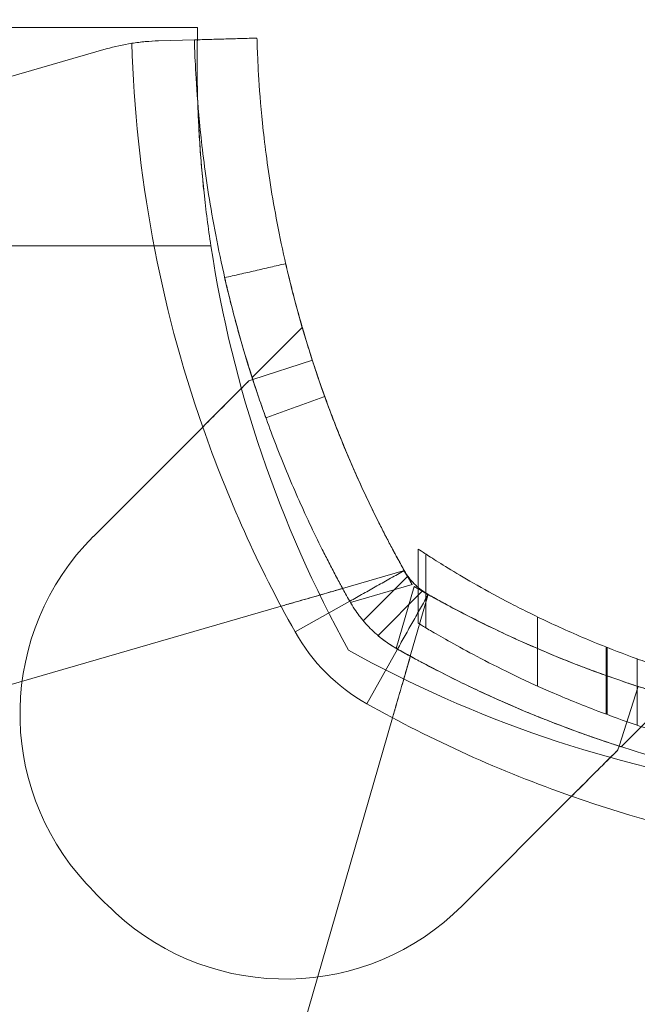
# Model space of a CAD drawing. Units: millimetres. Extents: x 5299 to 11980, y 8372 to 13614.
# Drawn here: x 8333 to 8362, y 10612 to 10659 of the extents above; entities that cross this region are included whole.
import ezdxf

# ---------------------------------------------------------------- set-up
doc = ezdxf.new("R2010")
doc.units = ezdxf.units.MM
doc.header["$LTSCALE"] = 700
doc.layers.add('HAGS-DIM', color=2, linetype='Continuous')
doc.styles.add('HAGS-DIM', font='txt.shx', dxfattribs={"height": 200})
doc.dimstyles.new('HAGS-DIM2', dxfattribs={"dimtxt": 200, "dimasz": 250, "dimexe": 200, "dimexo": 500, "dimgap": 50, "dimtad": 0, "dimdec": 1, "dimlfac": 0.001, "dimzin": 0, "dimdsep": 46, "dimtxsty": 'HAGS-DIM', "dimblk1": 'CLOSED', "dimblk2": 'CLOSED', "dimsah": 1, "dimcen": 2.5, "dimse1": 1, "dimse2": 1, "dimclrd": 2, "dimclre": 2, "dimclrt": 7, "dimadec": 0, "dimazin": 0, "dimtfac": 1, "dimtdec": 1, "dimtix": 1, "dimtmove": 0, "dimatfit": 3, "dimldrblk": 'CLOSED', "dimfxl": 1, "dimtolj": 1, "dimtzin": 0, "dimarcsym": 0})

# ---------------------------------------------------------------- blocks, each defined once
blk = doc.blocks.new('_CLOSED')
at = {"color": 0, "linetype": 'ByBlock'}
for p, q in [((-1, 0.16667), (0, 0)), ((-1, 0.16667), (-1, -0.16667)), ((0, 0), (-1, -0.16667)), ((0, 0), (-1, 0))]:
    blk.add_line(p, q, dxfattribs=at)
blk = doc.blocks.new('*D10')
at = {"layer": 'Defpoints', "color": 0, "transparency": 16777216}
for p in [(11980.275, 13482.497), (11980.275, 10620.628), (6112.496, 10340.751)]:
    blk.add_point(p, dxfattribs=at)
at = {"layer": 'HAGS-DIM', "color": 2, "lineweight": -2, "transparency": 16777216}
for p, q in [((6362.496, 13482.497), (8883.53, 13482.497)), ((11730.275, 13482.497), (9383.53, 13482.497))]:
    blk.add_line(p, q, dxfattribs=at)
at = {"layer": 'HAGS-DIM', "color": 2, "lineweight": -2, "transparency": 16777216, "xscale": 250, "yscale": 250, "zscale": 250, "rotation": 180}
blk.add_blockref('_CLOSED', (6112.496, 13482.497), dxfattribs=at)
at = {"layer": 'HAGS-DIM', "color": 2, "lineweight": -2, "transparency": 16777216, "xscale": 250, "yscale": 250, "zscale": 250}
blk.add_blockref('_CLOSED', (11980.275, 13482.497), dxfattribs=at)
at = {"layer": 'HAGS-DIM', "color": 7, "transparency": 16777216, "insert": (9133.53, 13482.497), "char_height": 200, "attachment_point": 5, "style": 'HAGS-DIM'}
blk.add_mtext('\\A1;5.9', dxfattribs=at)
blk = doc.blocks.new('*D11')
at = {"layer": 'Defpoints', "color": 0, "transparency": 16777216}
for p in [(10593.346, 13179.51), (10593.346, 10527.336), (7566.105, 10447.371)]:
    blk.add_point(p, dxfattribs=at)
at = {"layer": 'HAGS-DIM', "color": 2, "lineweight": -2, "transparency": 16777216}
for p, q in [((7816.105, 13179.51), (8906.403, 13179.51)), ((10343.346, 13179.51), (9373.07, 13179.51))]:
    blk.add_line(p, q, dxfattribs=at)
at = {"layer": 'HAGS-DIM', "color": 2, "lineweight": -2, "transparency": 16777216, "xscale": 250, "yscale": 250, "zscale": 250, "rotation": 180}
blk.add_blockref('_CLOSED', (7566.105, 13179.51), dxfattribs=at)
at = {"layer": 'HAGS-DIM', "color": 2, "lineweight": -2, "transparency": 16777216, "xscale": 250, "yscale": 250, "zscale": 250}
blk.add_blockref('_CLOSED', (10593.346, 13179.51), dxfattribs=at)
at = {"layer": 'HAGS-DIM', "color": 7, "transparency": 16777216, "insert": (9139.736, 13179.51), "char_height": 200, "attachment_point": 5, "style": 'HAGS-DIM'}
blk.add_mtext('\\A1;3.0', dxfattribs=at)
blk = doc.blocks.new('*D12')
at = {"layer": 'Defpoints', "color": 0, "transparency": 16777216}
for p in [(9886.545, 12912.959), (5430.046, 8381.607), (9686.507, 8381.607)]:
    blk.add_point(p, dxfattribs=at)
at = {"layer": 'HAGS-DIM', "color": 2, "lineweight": -2, "transparency": 16777216}
for p, q in [((5430.046, 12662.959), (5430.046, 10854.369)), ((5430.046, 8631.607), (5430.046, 10354.369))]:
    blk.add_line(p, q, dxfattribs=at)
at = {"layer": 'HAGS-DIM', "color": 2, "lineweight": -2, "transparency": 16777216, "xscale": 250, "yscale": 250, "zscale": 250}
for p, rotation in [((5430.046, 12912.959), 90), ((5430.046, 8381.607), 270)]:
    blk.add_blockref('_CLOSED', p, dxfattribs=dict(at, rotation=rotation))
at = {"layer": 'HAGS-DIM', "color": 7, "transparency": 16777216, "insert": (5430.046, 10604.369), "char_height": 200, "attachment_point": 5, "rotation": 90, "style": 'HAGS-DIM'}
blk.add_mtext('\\A1;4.5', dxfattribs=at)
blk = doc.blocks.new('*D13')
at = {"layer": 'Defpoints', "color": 0, "transparency": 16777216}
for p in [(10073.247, 11473.589), (5725.756, 9767.668), (8913.027, 9767.668)]:
    blk.add_point(p, dxfattribs=at)
at = {"layer": 'HAGS-DIM', "color": 2, "lineweight": -2, "transparency": 16777216}
for p, q in [((5725.756, 11223.589), (5725.756, 10837.295)), ((5725.756, 10017.668), (5725.756, 10403.962))]:
    blk.add_line(p, q, dxfattribs=at)
at = {"layer": 'HAGS-DIM', "color": 2, "lineweight": -2, "transparency": 16777216, "xscale": 250, "yscale": 250, "zscale": 250}
for p, rotation in [((5725.756, 11473.589), 90), ((5725.756, 9767.668), 270)]:
    blk.add_blockref('_CLOSED', p, dxfattribs=dict(at, rotation=rotation))
at = {"layer": 'HAGS-DIM', "color": 7, "transparency": 16777216, "insert": (5725.756, 10620.628), "char_height": 200, "attachment_point": 5, "rotation": 90, "style": 'HAGS-DIM'}
blk.add_mtext('\\A1;1.7', dxfattribs=at)
blk = doc.blocks.new('A$C60A65B0C')
at = {"color": 0, "linetype": 'Continuous', "lineweight": 0}
for p, q in [((-810.816, 6383.788), (-219.9, 6383.788)), ((-221.782, 6383.155), (-220.057, 6383.204)), ((-250.372, 6375.218), (-224.279, 6382.766)), ((-219.265, 6373.338), (-811.451, 6373.338)), ((-219.265, 6373.338), (-811.451, 6373.338)), ((-217.289, 6367.034), (-214.887, 6369.436)), ((-217.259, 6366.939), (-214.404, 6367.862)), ((-217.445, 6366.879), (-217.259, 6366.939)), ((-219.659, 6364.665), (-224.899, 6359.425)), ((-209.341, 6358.824), (-209.341, 6355.276)), ((-209.341, 6358.824), (-209.341, 6355.276)), ((-209.341, 6358.824), (-209.341, 6355.276)), ((-209.34, 6358.823), (-209.34, 6355.275)), ((-209.34, 6358.823), (-209.34, 6355.275)), ((-209.34, 6358.823), (-209.34, 6355.275)), ((-209.329, 6358.816), (-209.329, 6355.268)), ((-209.329, 6358.816), (-209.329, 6355.268)), ((-208.963, 6358.578), (-208.963, 6355.049)), ((-208.963, 6358.578), (-208.963, 6355.049)), ((-210.046, 6357.779), (-212.955, 6356.937)), ((-211.965, 6355.388), (-209.829, 6357.524)), ((-211.965, 6355.388), (-209.829, 6357.524)), ((-212.581, 6356.264), (-209.616, 6357.122)), ((-212.581, 6356.264), (-209.616, 6357.122)), ((-209.524, 6357.03), (-210.382, 6354.064)), ((-209.524, 6357.03), (-210.382, 6354.064)), ((-211.258, 6354.68), (-209.122, 6356.817)), ((-211.258, 6354.68), (-209.122, 6356.817)), ((-209.709, 6353.691), (-208.867, 6356.6)), ((-215.904, 6356.084), (-242.617, 6348.357)), ((-215.23, 6354.852), (-212.614, 6356.322)), ((-215.23, 6354.852), (-212.614, 6356.322)), ((-203.614, 6355.575), (-203.614, 6352.264)), ((-203.614, 6355.575), (-203.614, 6352.264)), ((-209.34, 6355.275), (-209.329, 6355.268)), ((-211.794, 6351.416), (-210.324, 6354.032)), ((-211.794, 6351.416), (-210.324, 6354.032)), ((-200.33, 6354.131), (-200.33, 6350.916)), ((-200.278, 6354.11), (-200.278, 6350.897)), ((-200.278, 6354.11), (-200.278, 6350.897)), ((-198.832, 6353.563), (-198.832, 6350.385)), ((-198.832, 6353.563), (-198.832, 6350.385)), ((-199.707, 6349.387), (-198.784, 6352.242)), ((-199.612, 6349.357), (-197.209, 6351.759)), ((-218.289, 6324.029), (-210.562, 6350.742)), ((-199.767, 6349.201), (-199.707, 6349.387)), ((-207.221, 6341.747), (-201.981, 6346.987))]:
    blk.add_line(p, q, dxfattribs=at)
for centre, radius, start, end in [((-221.501, 6373.159), 10, 98.9305, 106.1336), ((-221.501, 6373.159), 10, 98.9305, 106.1336), ((-161.88, 6384.839), 61.2, 181.68619, 199.24713), ((-161.88, 6384.839), 61.2, 181.68619, 199.24713), ((-161.925, 6382.065), 58, 188.65341, 208.96582), ((-161.925, 6382.065), 58, 188.65341, 208.96582), ((-161.88, 6384.839), 61.2, 199.24713, 209.33936), ((-161.88, 6384.839), 61.2, 199.24713, 209.33936), ((-216.414, 6350.939), 12, 135, 222.6665), ((-216.414, 6350.939), 12, 135, 222.6665), ((-161.88, 6384.839), 55.2, 209.3394, 210.1403), ((-161.88, 6384.839), 55.2, 209.3394, 210.1403), ((-181.807, 6404.766), 55.2, 239.8597, 240.6606), ((-181.807, 6404.766), 55.2, 239.8597, 240.6606), ((-207.384, 6359.262), 9, 209.3394, 240.6606), ((-207.384, 6359.262), 9, 209.3394, 240.6606), ((-184.581, 6404.721), 58, 241.03418, 261.34659), ((-184.581, 6404.721), 58, 241.03418, 261.34659), ((-181.807, 6404.766), 61.2, 240.66064, 250.75287), ((-181.807, 6404.766), 61.2, 240.66064, 250.75287), ((-181.807, 6404.766), 61.2, 250.75287, 268.31381), ((-181.807, 6404.766), 61.2, 250.75287, 268.31381), ((-207.384, 6359.262), 24.28, 222.6665, 227.3335), ((-207.384, 6359.262), 24.28, 222.6665, 227.3335), ((-215.707, 6350.232), 12, 227.3335, 315), ((-215.707, 6350.232), 12, 227.3335, 315)]:
    blk.add_arc(centre, radius, start, end, dxfattribs=at)
for points, knots in [([(-219.925, 6382.065), (-219.925, 6382.345), (-219.923, 6382.593), (-219.918, 6383.02), (-219.914, 6383.2), (-219.908, 6383.492), (-219.905, 6383.603), (-219.901, 6383.751), (-219.9, 6383.788), (-219.9, 6383.788)], [0.010311599, 0.010311599, 0.010311599, 0.010311599, 0.011823033, 0.011823033, 0.013334468, 0.013334468, 0.014845903, 0.014845903, 0.016357338, 0.016357338, 0.016357338, 0.016357338]), ([(-219.9, 6383.788), (-219.9, 6383.788), (-219.905, 6383.641), (-219.913, 6383.275), (-219.914, 6383.193), (-219.918, 6383.011), (-219.919, 6382.912), (-219.923, 6382.59), (-219.925, 6382.343), (-219.925, 6382.065)], [0, 0, 0, 0, 0.00303085, 0.00303085, 0.003788562, 0.003788562, 0.004546275, 0.004546275, 0.0060617, 0.0060617, 0.0060617, 0.0060617]), ([(-219.9, 6383.788), (-219.9, 6383.788), (-219.905, 6383.641), (-219.913, 6383.275), (-219.914, 6383.193), (-219.918, 6383.011), (-219.919, 6382.912), (-219.923, 6382.59), (-219.925, 6382.343), (-219.925, 6382.065)], [0, 0, 0, 0, 0.00303085, 0.00303085, 0.003788562, 0.003788562, 0.004546275, 0.004546275, 0.0060617, 0.0060617, 0.0060617, 0.0060617]), ([(-221.782, 6383.155), (-221.982, 6383.15), (-222.189, 6383.138), (-222.614, 6383.099), (-222.834, 6383.073), (-223.053, 6383.038)], [0, 0, 0, 0, 0.000655164, 0.000655164, 0.001310328, 0.001310328, 0.001310328, 0.001310328]), ([(-220.057, 6383.204), (-220.057, 6383.203), (-220.056, 6383.2), (-220.056, 6383.192), (-220.056, 6383.188), (-220.056, 6383.182), (-220.056, 6383.18), (-220.056, 6383.176), (-220.056, 6383.173), (-220.055, 6383.148), (-220.054, 6383.115), (-220.05, 6382.981), (-220.046, 6382.848), (-220.026, 6382.315), (-220.004, 6381.789), (-219.914, 6380.395), (-219.847, 6379.54), (-219.626, 6377.519), (-219.475, 6376.371), (-219.04, 6373.812), (-218.761, 6372.424), (-218.028, 6369.447), (-217.582, 6367.885), (-216.761, 6365.449), (-216.465, 6364.63), (-215.825, 6362.977), (-215.479, 6362.142), (-214.74, 6360.47), (-214.348, 6359.636), (-213.826, 6358.593), (-213.721, 6358.385), (-213.507, 6357.97), (-213.4, 6357.766), (-213.234, 6357.452), (-213.178, 6357.349), (-213.095, 6357.194), (-213.067, 6357.142), (-213.025, 6357.066), (-213.011, 6357.04), (-212.99, 6357.002), (-212.984, 6356.989), (-212.973, 6356.97), (-212.97, 6356.964), (-212.963, 6356.951), (-212.958, 6356.943), (-212.874, 6356.788), (-212.761, 6356.582), (-212.614, 6356.322)], [0, 0, 0, 0, 0.015625, 0.015625, 0.023438, 0.023438, 0.027344, 0.027344, 0.03125, 0.03125, 0.0625, 0.0625, 0.125, 0.125, 0.25, 0.25, 0.375, 0.375, 0.5, 0.5, 0.625, 0.625, 0.75, 0.75, 0.8125, 0.8125, 0.875, 0.875, 0.9375, 0.9375, 0.953125, 0.953125, 0.96875, 0.96875, 0.976562, 0.976562, 0.980469, 0.980469, 0.982422, 0.982422, 0.983398, 0.983398, 0.983887, 0.983887, 0.984375, 0.984375, 1, 1, 1, 1]), ([(-220.057, 6383.204), (-220.057, 6383.203), (-220.056, 6383.2), (-220.056, 6383.192), (-220.056, 6383.188), (-220.056, 6383.182), (-220.056, 6383.18), (-220.056, 6383.176), (-220.056, 6383.173), (-220.055, 6383.148), (-220.054, 6383.115), (-220.05, 6382.981), (-220.046, 6382.848), (-220.026, 6382.315), (-220.004, 6381.789), (-219.914, 6380.395), (-219.847, 6379.54), (-219.626, 6377.519), (-219.475, 6376.371), (-219.04, 6373.812), (-218.761, 6372.424), (-218.028, 6369.447), (-217.582, 6367.885), (-216.761, 6365.449), (-216.465, 6364.63), (-215.825, 6362.977), (-215.479, 6362.142), (-214.74, 6360.47), (-214.348, 6359.636), (-213.826, 6358.593), (-213.721, 6358.385), (-213.507, 6357.97), (-213.4, 6357.766), (-213.234, 6357.452), (-213.178, 6357.349), (-213.095, 6357.194), (-213.067, 6357.142), (-213.025, 6357.066), (-213.011, 6357.04), (-212.99, 6357.002), (-212.984, 6356.989), (-212.973, 6356.97), (-212.97, 6356.964), (-212.963, 6356.951), (-212.958, 6356.943), (-212.874, 6356.788), (-212.761, 6356.582), (-212.614, 6356.322)], [0, 0, 0, 0, 0.015625, 0.015625, 0.023438, 0.023438, 0.027344, 0.027344, 0.03125, 0.03125, 0.0625, 0.0625, 0.125, 0.125, 0.25, 0.25, 0.375, 0.375, 0.5, 0.5, 0.625, 0.625, 0.75, 0.75, 0.8125, 0.8125, 0.875, 0.875, 0.9375, 0.9375, 0.953125, 0.953125, 0.96875, 0.96875, 0.976562, 0.976562, 0.980469, 0.980469, 0.982422, 0.982422, 0.983398, 0.983398, 0.983887, 0.983887, 0.984375, 0.984375, 1, 1, 1, 1]), ([(-217.058, 6383.288), (-217.058, 6383.288), (-217.058, 6383.283), (-217.057, 6383.272), (-217.057, 6383.265), (-217.057, 6383.261), (-217.057, 6383.259), (-217.057, 6383.258), (-217.056, 6383.235), (-217.055, 6383.204), (-217.051, 6383.077), (-217.047, 6382.951), (-217.029, 6382.446), (-217.008, 6381.946), (-216.922, 6380.624), (-216.859, 6379.813), (-216.65, 6377.896), (-216.506, 6376.808), (-216.094, 6374.38), (-215.829, 6373.064), (-215.134, 6370.24), (-214.71, 6368.758), (-213.932, 6366.449), (-213.652, 6365.671), (-213.044, 6364.104), (-212.716, 6363.312), (-212.015, 6361.726), (-211.643, 6360.935), (-211.149, 6359.946), (-210.998, 6359.65), (-210.845, 6359.356), (-210.743, 6359.159), (-210.692, 6359.063), (-210.586, 6358.864), (-210.507, 6358.716), (-210.415, 6358.546), (-210.369, 6358.461), (-210.346, 6358.419), (-210.336, 6358.4), (-210.33, 6358.388), (-210.325, 6358.381), (-210.245, 6358.234), (-210.138, 6358.039), (-209.999, 6357.792)], [0, 0, 0, 0, 0.015625, 0.023438, 0.027344, 0.029297, 0.029297, 0.03125, 0.03125, 0.0625, 0.0625, 0.125, 0.125, 0.25, 0.25, 0.375, 0.375, 0.5, 0.5, 0.625, 0.625, 0.75, 0.75, 0.8125, 0.8125, 0.875, 0.875, 0.9375, 0.9375, 0.953125, 0.960937, 0.960937, 0.96875, 0.96875, 0.976562, 0.980469, 0.982422, 0.983398, 0.983887, 0.983887, 0.984375, 0.984375, 1, 1, 1, 1]), ([(-217.058, 6383.288), (-217.058, 6383.288), (-217.058, 6383.283), (-217.057, 6383.272), (-217.057, 6383.265), (-217.057, 6383.261), (-217.057, 6383.259), (-217.057, 6383.258), (-217.056, 6383.235), (-217.055, 6383.204), (-217.051, 6383.077), (-217.047, 6382.951), (-217.029, 6382.446), (-217.008, 6381.946), (-216.922, 6380.624), (-216.859, 6379.813), (-216.65, 6377.896), (-216.506, 6376.808), (-216.094, 6374.38), (-215.829, 6373.064), (-215.134, 6370.24), (-214.71, 6368.758), (-213.932, 6366.449), (-213.652, 6365.671), (-213.044, 6364.104), (-212.716, 6363.312), (-212.015, 6361.726), (-211.643, 6360.935), (-211.149, 6359.946), (-210.998, 6359.65), (-210.845, 6359.356), (-210.743, 6359.159), (-210.692, 6359.063), (-210.586, 6358.864), (-210.507, 6358.716), (-210.415, 6358.546), (-210.369, 6358.461), (-210.346, 6358.419), (-210.336, 6358.4), (-210.33, 6358.388), (-210.325, 6358.381), (-210.245, 6358.234), (-210.138, 6358.039), (-209.999, 6357.792)], [0, 0, 0, 0, 0.015625, 0.023438, 0.027344, 0.029297, 0.029297, 0.03125, 0.03125, 0.0625, 0.0625, 0.125, 0.125, 0.25, 0.25, 0.375, 0.375, 0.5, 0.5, 0.625, 0.625, 0.75, 0.75, 0.8125, 0.8125, 0.875, 0.875, 0.9375, 0.9375, 0.953125, 0.960937, 0.960937, 0.96875, 0.96875, 0.976562, 0.980469, 0.982422, 0.983398, 0.983887, 0.983887, 0.984375, 0.984375, 1, 1, 1, 1]), ([(-219.925, 6382.065), (-219.925, 6381.828), (-219.924, 6381.566), (-219.916, 6381.004), (-219.91, 6380.705), (-219.892, 6380.072), (-219.88, 6379.738), (-219.847, 6379.034), (-219.827, 6378.663), (-219.752, 6377.525), (-219.685, 6376.727), (-219.551, 6375.473), (-219.501, 6375.047), (-219.391, 6374.196), (-219.33, 6373.768), (-219.265, 6373.338)], [0.0060617, 0.0060617, 0.0060617, 0.0060617, 0.00734858, 0.00734858, 0.00863546, 0.00863546, 0.00992233, 0.00992233, 0.01120921, 0.01120921, 0.01378297, 0.01378297, 0.01506985, 0.01506985, 0.01635673, 0.01635673, 0.01635673, 0.01635673]), ([(-219.265, 6373.338), (-219.396, 6374.2), (-219.505, 6375.046), (-219.639, 6376.294), (-219.679, 6376.709), (-219.748, 6377.515), (-219.777, 6377.905), (-219.826, 6378.661), (-219.847, 6379.026), (-219.879, 6379.732), (-219.892, 6380.072), (-219.919, 6381.028), (-219.925, 6381.586), (-219.925, 6382.065)], [0, 0, 0, 0, 0.0025779, 0.0025779, 0.00386685, 0.00386685, 0.0051558, 0.0051558, 0.00644475, 0.00644475, 0.0077337, 0.0077337, 0.0103116, 0.0103116, 0.0103116, 0.0103116]), ([(-219.925, 6382.065), (-219.925, 6381.828), (-219.924, 6381.566), (-219.916, 6381.004), (-219.91, 6380.705), (-219.892, 6380.072), (-219.88, 6379.738), (-219.847, 6379.034), (-219.827, 6378.663), (-219.752, 6377.525), (-219.685, 6376.727), (-219.551, 6375.473), (-219.501, 6375.047), (-219.391, 6374.196), (-219.33, 6373.768), (-219.265, 6373.338)], [0.0060617, 0.0060617, 0.0060617, 0.0060617, 0.00734858, 0.00734858, 0.00863546, 0.00863546, 0.00992233, 0.00992233, 0.01120921, 0.01120921, 0.01378297, 0.01378297, 0.01506985, 0.01506985, 0.01635673, 0.01635673, 0.01635673, 0.01635673]), ([(-215.68, 6372.486), (-215.68, 6372.486), (-215.661, 6372.404), (-215.584, 6372.076), (-215.529, 6371.843), (-215.379, 6371.239), (-215.29, 6370.891), (-215.078, 6370.105), (-214.964, 6369.697), (-214.716, 6368.853), (-214.591, 6368.448), (-214.344, 6367.673), (-214.231, 6367.332), (-214.03, 6366.743), (-213.95, 6366.517), (-213.838, 6366.2), (-213.809, 6366.12), (-213.809, 6366.12)], [0, 0, 0, 0, 0.0625, 0.0625, 0.125, 0.125, 0.1875, 0.1875, 0.25, 0.25, 0.3125, 0.3125, 0.375, 0.375, 0.4375, 0.4375, 0.5, 0.5, 0.5, 0.5]), ([(-218.604, 6371.815), (-218.604, 6371.815), (-218.584, 6371.728), (-218.503, 6371.382), (-218.444, 6371.136), (-218.286, 6370.499), (-218.192, 6370.133), (-217.97, 6369.305), (-217.849, 6368.875), (-217.587, 6367.984), (-217.456, 6367.557), (-217.196, 6366.74), (-217.076, 6366.381), (-216.864, 6365.76), (-216.78, 6365.521), (-216.661, 6365.187), (-216.631, 6365.103), (-216.631, 6365.103)], [0, 0, 0, 0, 0.0625, 0.0625, 0.125, 0.125, 0.1875, 0.1875, 0.25, 0.25, 0.3125, 0.3125, 0.375, 0.375, 0.4375, 0.4375, 0.5, 0.5, 0.5, 0.5]), ([(-214.887, 6369.436), (-214.887, 6369.436), (-214.881, 6369.415), (-214.855, 6369.328), (-214.836, 6369.262), (-214.759, 6369.002), (-214.683, 6368.747), (-214.53, 6368.256), (-214.472, 6368.073), (-214.344, 6367.675), (-214.273, 6367.461), (-214.044, 6366.778), (-213.865, 6366.268), (-213.452, 6365.148), (-213.221, 6364.553), (-212.837, 6363.615), (-212.703, 6363.294), (-212.419, 6362.637), (-212.27, 6362.3), (-211.808, 6361.286), (-211.479, 6360.599), (-210.774, 6359.206), (-210.395, 6358.496), (-209.999, 6357.792)], [0.01914036, 0.01914036, 0.01914036, 0.01914036, 0.02033368, 0.02033368, 0.02152701, 0.02152701, 0.02391366, 0.02391366, 0.02510698, 0.02510698, 0.02630031, 0.02630031, 0.02868696, 0.02868696, 0.0310736, 0.0310736, 0.03226693, 0.03226693, 0.03346025, 0.03346025, 0.0358469, 0.0358469, 0.03823355, 0.03823355, 0.03823355, 0.03823355]), ([(-219.659, 6364.665), (-219.279, 6365.045), (-218.903, 6365.421), (-218.343, 6365.981), (-218.158, 6366.166), (-217.796, 6366.528), (-217.618, 6366.705), (-217.445, 6366.879)], [0.000638455, 0.000638455, 0.000638455, 0.000638455, 0.002244317, 0.002244317, 0.003047248, 0.003047248, 0.003850179, 0.003850179, 0.003850179, 0.003850179]), ([(-217.445, 6366.879), (-217.536, 6366.788), (-217.66, 6366.663), (-217.97, 6366.354), (-218.148, 6366.175), (-218.544, 6365.779), (-218.757, 6365.567), (-219.089, 6365.234), (-219.203, 6365.12), (-219.431, 6364.893), (-219.545, 6364.779), (-219.659, 6364.665)], [0.00000071, 0.00000071, 0.00000071, 0.00000071, 0.000969371, 0.000969371, 0.001938031, 0.001938031, 0.002906692, 0.002906692, 0.003391022, 0.003391022, 0.003875352, 0.003875352, 0.003875352, 0.003875352]), ([(-209.341, 6358.824), (-209.341, 6358.824), (-209.341, 6358.824), (-209.341, 6358.824), (-209.341, 6358.824), (-209.341, 6358.824)], [38.88121407, 38.88121407, 38.88121407, 38.88121407, 38.91023187, 38.91023187, 38.93908414, 38.93908414, 38.93908414, 38.93908414]), ([(-209.34, 6358.823), (-209.34, 6358.823), (-209.34, 6358.823), (-209.34, 6358.823), (-209.286, 6358.787), (-209.059, 6358.639), (-208.886, 6358.527), (-208.417, 6358.229), (-208.12, 6358.043), (-207.404, 6357.609), (-206.984, 6357.361), (-206.025, 6356.818), (-205.487, 6356.524), (-204.3, 6355.907), (-203.651, 6355.586), (-202.259, 6354.938), (-201.514, 6354.611), (-200.12, 6354.043), (-199.485, 6353.798), (-198.832, 6353.563)], [0.935896, 0.935896, 0.935896, 0.935896, 0.964749, 0.964749, 6.212667, 6.212667, 11.460585, 11.460585, 16.708503, 16.708503, 21.956422, 21.956422, 27.20434, 27.20434, 32.452258, 32.452258, 37.700176, 37.700176, 41.791281, 41.791281, 41.791281, 41.791281]), ([(-209.34, 6358.823), (-209.34, 6358.823), (-209.34, 6358.823), (-209.34, 6358.823), (-209.286, 6358.787), (-209.059, 6358.639), (-208.886, 6358.527), (-208.417, 6358.229), (-208.12, 6358.043), (-207.404, 6357.609), (-206.984, 6357.361), (-206.025, 6356.818), (-205.487, 6356.524), (-204.3, 6355.907), (-203.651, 6355.586), (-202.259, 6354.938), (-201.514, 6354.611), (-200.12, 6354.043), (-199.485, 6353.798), (-198.832, 6353.563)], [0.935896, 0.935896, 0.935896, 0.935896, 0.964749, 0.964749, 6.212667, 6.212667, 11.460585, 11.460585, 16.708503, 16.708503, 21.956422, 21.956422, 27.20434, 27.20434, 32.452258, 32.452258, 37.700176, 37.700176, 41.791281, 41.791281, 41.791281, 41.791281]), ([(-209.616, 6357.122), (-209.667, 6357.209), (-209.716, 6357.295), (-209.81, 6357.456), (-209.853, 6357.53), (-209.966, 6357.715), (-210.021, 6357.786), (-210.046, 6357.779)], [0, 0, 0, 0, 0.000298611, 0.000298611, 0.000597222, 0.000597222, 0.001194444, 0.001194444, 0.001194444, 0.001194444]), ([(-209.616, 6357.122), (-209.667, 6357.209), (-209.716, 6357.295), (-209.81, 6357.456), (-209.853, 6357.53), (-209.966, 6357.715), (-210.021, 6357.786), (-210.046, 6357.779)], [0, 0, 0, 0, 0.000298611, 0.000298611, 0.000597222, 0.000597222, 0.001194444, 0.001194444, 0.001194444, 0.001194444]), ([(-209.999, 6357.792), (-209.924, 6357.658), (-209.846, 6357.543), (-209.761, 6357.432), (-209.752, 6357.42), (-209.733, 6357.396), (-209.722, 6357.382), (-209.689, 6357.342), (-209.667, 6357.316), (-209.6, 6357.238), (-209.553, 6357.188), (-209.457, 6357.093), (-209.408, 6357.046), (-209.33, 6356.979), (-209.291, 6356.946), (-209.244, 6356.908), (-209.224, 6356.892), (-209.21, 6356.882), (-209.202, 6356.875), (-209.112, 6356.808), (-209, 6356.729), (-208.854, 6356.647)], [0, 0, 0, 0, 0.25, 0.25, 0.28125, 0.28125, 0.3125, 0.3125, 0.375, 0.375, 0.5, 0.5, 0.625, 0.625, 0.6875, 0.71875, 0.734375, 0.734375, 0.75, 0.75, 1, 1, 1, 1]), ([(-209.999, 6357.792), (-209.924, 6357.658), (-209.846, 6357.543), (-209.761, 6357.432), (-209.752, 6357.42), (-209.733, 6357.396), (-209.722, 6357.382), (-209.689, 6357.342), (-209.667, 6357.316), (-209.6, 6357.238), (-209.553, 6357.188), (-209.457, 6357.093), (-209.408, 6357.046), (-209.33, 6356.979), (-209.291, 6356.946), (-209.244, 6356.908), (-209.224, 6356.892), (-209.21, 6356.882), (-209.202, 6356.875), (-209.112, 6356.808), (-209, 6356.729), (-208.854, 6356.647)], [0, 0, 0, 0, 0.25, 0.25, 0.28125, 0.28125, 0.3125, 0.3125, 0.375, 0.375, 0.5, 0.5, 0.625, 0.625, 0.6875, 0.71875, 0.734375, 0.734375, 0.75, 0.75, 1, 1, 1, 1]), ([(-208.867, 6356.6), (-208.864, 6356.613), (-208.879, 6356.632), (-208.943, 6356.685), (-208.992, 6356.717), (-209.177, 6356.83), (-209.349, 6356.928), (-209.524, 6357.03)], [0, 0, 0, 0, 0.000298593, 0.000298593, 0.000597186, 0.000597186, 0.001194371, 0.001194371, 0.001194371, 0.001194371]), ([(-208.867, 6356.6), (-208.864, 6356.613), (-208.879, 6356.632), (-208.943, 6356.685), (-208.992, 6356.717), (-209.177, 6356.83), (-209.349, 6356.928), (-209.524, 6357.03)], [0, 0, 0, 0, 0.000298593, 0.000298593, 0.000597186, 0.000597186, 0.001194371, 0.001194371, 0.001194371, 0.001194371]), ([(-215.904, 6356.084), (-215.553, 6356.185), (-215.204, 6356.286), (-214.508, 6356.488), (-214.165, 6356.587), (-213.533, 6356.77), (-213.239, 6356.855), (-212.955, 6356.937)], [0.004914964, 0.004914964, 0.004914964, 0.004914964, 0.006008338, 0.006008338, 0.007101713, 0.007101713, 0.008110303, 0.008110303, 0.008110303, 0.008110303]), ([(-212.955, 6356.937), (-212.955, 6356.937), (-212.975, 6356.931), (-213.051, 6356.909), (-213.109, 6356.892), (-213.26, 6356.849), (-213.352, 6356.822), (-213.569, 6356.759), (-213.695, 6356.723), (-214.105, 6356.604), (-214.434, 6356.509), (-214.963, 6356.356), (-215.149, 6356.302), (-215.524, 6356.194), (-215.713, 6356.139), (-215.904, 6356.084)], [0.000000197, 0.000000197, 0.000000197, 0.000000197, 0.000593276, 0.000593276, 0.001186356, 0.001186356, 0.001779435, 0.001779435, 0.002372514, 0.002372514, 0.003558673, 0.003558673, 0.004151752, 0.004151752, 0.004744832, 0.004744832, 0.004744832, 0.004744832]), ([(-208.854, 6356.647), (-208.648, 6356.531), (-208.348, 6356.365), (-208.011, 6356.182), (-207.845, 6356.094), (-207.775, 6356.056), (-207.729, 6356.031), (-207.707, 6356.02), (-207.29, 6355.799), (-206.897, 6355.596), (-205.712, 6355.003), (-204.921, 6354.631), (-202.538, 6353.578), (-200.967, 6352.973), (-197.887, 6351.936), (-196.406, 6351.512), (-193.582, 6350.817), (-192.265, 6350.552), (-189.838, 6350.14), (-188.75, 6349.996), (-186.833, 6349.787), (-186.022, 6349.724), (-185.031, 6349.66), (-184.74, 6349.644), (-184.366, 6349.626), (-184.251, 6349.62), (-184.042, 6349.612), (-183.947, 6349.608), (-183.695, 6349.598), (-183.569, 6349.594), (-183.463, 6349.591), (-183.436, 6349.59), (-183.414, 6349.59), (-183.401, 6349.589), (-183.395, 6349.589), (-183.384, 6349.589), (-183.377, 6349.589), (-183.371, 6349.589), (-183.368, 6349.588), (-183.367, 6349.588), (-183.366, 6349.588), (-183.366, 6349.588), (-183.366, 6349.588), (-183.362, 6349.588), (-183.359, 6349.588), (-183.358, 6349.588)], [0, 0, 0, 0, 0.015625, 0.023437, 0.027344, 0.029297, 0.029297, 0.03125, 0.03125, 0.0625, 0.0625, 0.125, 0.125, 0.25, 0.25, 0.375, 0.375, 0.5, 0.5, 0.625, 0.625, 0.75, 0.75, 0.8125, 0.8125, 0.84375, 0.84375, 0.875, 0.875, 0.9375, 0.9375, 0.953125, 0.960937, 0.960937, 0.96875, 0.96875, 0.976562, 0.980469, 0.982422, 0.983398, 0.983887, 0.983887, 0.984375, 0.984375, 1, 1, 1, 1]), ([(-208.854, 6356.647), (-208.149, 6356.251), (-207.449, 6355.877), (-206.405, 6355.348), (-206.058, 6355.177), (-205.367, 6354.845), (-205.021, 6354.684), (-204.002, 6354.22), (-203.349, 6353.939), (-202.41, 6353.554), (-202.104, 6353.432), (-201.506, 6353.2), (-201.214, 6353.09), (-200.38, 6352.782), (-199.873, 6352.604), (-199.19, 6352.374), (-198.976, 6352.304), (-198.577, 6352.175), (-198.394, 6352.117), (-197.903, 6351.964), (-197.649, 6351.888), (-197.388, 6351.811), (-197.321, 6351.791), (-197.232, 6351.765), (-197.209, 6351.759), (-197.209, 6351.759)], [0, 0, 0, 0, 0.00239102, 0.00239102, 0.00358653, 0.00358653, 0.00478204, 0.00478204, 0.00717306, 0.00717306, 0.00836857, 0.00836857, 0.00956408, 0.00956408, 0.0119551, 0.0119551, 0.01315061, 0.01315061, 0.01434612, 0.01434612, 0.01673714, 0.01673714, 0.01793265, 0.01793265, 0.01912816, 0.01912816, 0.01912816, 0.01912816]), ([(-208.854, 6356.647), (-208.648, 6356.531), (-208.348, 6356.365), (-208.011, 6356.182), (-207.845, 6356.094), (-207.775, 6356.056), (-207.729, 6356.031), (-207.707, 6356.02), (-207.29, 6355.799), (-206.897, 6355.596), (-205.712, 6355.003), (-204.921, 6354.631), (-202.538, 6353.578), (-200.967, 6352.973), (-197.887, 6351.936), (-196.406, 6351.512), (-193.582, 6350.817), (-192.265, 6350.552), (-189.838, 6350.14), (-188.75, 6349.996), (-186.833, 6349.787), (-186.022, 6349.724), (-185.031, 6349.66), (-184.74, 6349.644), (-184.366, 6349.626), (-184.251, 6349.62), (-184.042, 6349.612), (-183.947, 6349.608), (-183.695, 6349.598), (-183.569, 6349.594), (-183.463, 6349.591), (-183.436, 6349.59), (-183.414, 6349.59), (-183.401, 6349.589), (-183.395, 6349.589), (-183.384, 6349.589), (-183.377, 6349.589), (-183.371, 6349.589), (-183.368, 6349.588), (-183.367, 6349.588), (-183.366, 6349.588), (-183.366, 6349.588), (-183.366, 6349.588), (-183.362, 6349.588), (-183.359, 6349.588), (-183.358, 6349.588)], [0, 0, 0, 0, 0.015625, 0.023437, 0.027344, 0.029297, 0.029297, 0.03125, 0.03125, 0.0625, 0.0625, 0.125, 0.125, 0.25, 0.25, 0.375, 0.375, 0.5, 0.5, 0.625, 0.625, 0.75, 0.75, 0.8125, 0.8125, 0.84375, 0.84375, 0.875, 0.875, 0.9375, 0.9375, 0.953125, 0.960937, 0.960937, 0.96875, 0.96875, 0.976562, 0.980469, 0.982422, 0.983398, 0.983887, 0.983887, 0.984375, 0.984375, 1, 1, 1, 1]), ([(-212.614, 6356.322), (-212.464, 6356.054), (-212.307, 6355.824), (-212.139, 6355.602), (-212.12, 6355.578), (-212.083, 6355.531), (-212.06, 6355.502), (-211.995, 6355.422), (-211.95, 6355.369), (-211.815, 6355.215), (-211.722, 6355.115), (-211.531, 6354.924), (-211.431, 6354.831), (-211.277, 6354.696), (-211.225, 6354.652), (-211.145, 6354.587), (-211.118, 6354.565), (-211.077, 6354.533), (-211.064, 6354.523), (-211.043, 6354.507), (-211.036, 6354.502), (-211.023, 6354.491), (-211.014, 6354.485), (-210.841, 6354.353), (-210.617, 6354.196), (-210.324, 6354.032)], [0, 0, 0, 0, 0.25, 0.25, 0.28125, 0.28125, 0.3125, 0.3125, 0.375, 0.375, 0.5, 0.5, 0.625, 0.625, 0.6875, 0.6875, 0.71875, 0.71875, 0.734375, 0.734375, 0.742188, 0.742188, 0.75, 0.75, 1, 1, 1, 1]), ([(-212.614, 6356.322), (-212.464, 6356.054), (-212.307, 6355.824), (-212.139, 6355.602), (-212.12, 6355.578), (-212.083, 6355.531), (-212.06, 6355.502), (-211.995, 6355.422), (-211.95, 6355.369), (-211.815, 6355.215), (-211.722, 6355.115), (-211.531, 6354.924), (-211.431, 6354.831), (-211.277, 6354.696), (-211.225, 6354.652), (-211.145, 6354.587), (-211.118, 6354.565), (-211.077, 6354.533), (-211.064, 6354.523), (-211.043, 6354.507), (-211.036, 6354.502), (-211.023, 6354.491), (-211.014, 6354.485), (-210.841, 6354.353), (-210.617, 6354.196), (-210.324, 6354.032)], [0, 0, 0, 0, 0.25, 0.25, 0.28125, 0.28125, 0.3125, 0.3125, 0.375, 0.375, 0.5, 0.5, 0.625, 0.625, 0.6875, 0.6875, 0.71875, 0.71875, 0.734375, 0.734375, 0.742188, 0.742188, 0.75, 0.75, 1, 1, 1, 1]), ([(-209.341, 6355.276), (-209.341, 6355.276), (-209.341, 6355.276), (-209.341, 6355.276), (-209.341, 6355.276), (-209.341, 6355.276)], [0.93589455, 0.93589455, 0.93589455, 0.93589455, 0.96474682, 0.96474682, 0.99376457, 0.99376457, 0.99376457, 0.99376457]), ([(-209.341, 6355.276), (-209.341, 6355.276), (-209.341, 6355.276), (-209.341, 6355.276), (-209.341, 6355.276), (-209.341, 6355.276)], [0.93589455, 0.93589455, 0.93589455, 0.93589455, 0.96474682, 0.96474682, 0.99376457, 0.99376457, 0.99376457, 0.99376457]), ([(-198.832, 6350.385), (-199.486, 6350.606), (-200.12, 6350.835), (-201.516, 6351.366), (-202.26, 6351.672), (-203.654, 6352.276), (-204.302, 6352.576), (-205.489, 6353.149), (-206.028, 6353.422), (-206.986, 6353.926), (-207.406, 6354.155), (-208.122, 6354.557), (-208.418, 6354.728), (-208.887, 6355.003), (-209.06, 6355.106), (-209.286, 6355.242), (-209.34, 6355.275), (-209.34, 6355.275), (-209.34, 6355.275), (-209.34, 6355.275)], [1.154769, 1.154769, 1.154769, 1.154769, 5.240089, 5.240089, 10.480178, 10.480178, 15.720267, 15.720267, 20.960356, 20.960356, 26.200445, 26.200445, 31.440534, 31.440534, 36.680623, 36.680623, 41.920712, 41.920712, 41.949564, 41.949564, 41.949564, 41.949564]), ([(-198.832, 6350.385), (-199.486, 6350.606), (-200.12, 6350.835), (-201.516, 6351.366), (-202.26, 6351.672), (-203.654, 6352.276), (-204.302, 6352.576), (-205.489, 6353.149), (-206.028, 6353.422), (-206.986, 6353.926), (-207.406, 6354.155), (-208.122, 6354.557), (-208.418, 6354.728), (-208.887, 6355.003), (-209.06, 6355.106), (-209.286, 6355.242), (-209.34, 6355.275), (-209.34, 6355.275), (-209.34, 6355.275), (-209.34, 6355.275)], [1.154769, 1.154769, 1.154769, 1.154769, 5.240089, 5.240089, 10.480178, 10.480178, 15.720267, 15.720267, 20.960356, 20.960356, 26.200445, 26.200445, 31.440534, 31.440534, 36.680623, 36.680623, 41.920712, 41.920712, 41.949564, 41.949564, 41.949564, 41.949564]), ([(-209.709, 6353.691), (-209.791, 6353.407), (-209.876, 6353.113), (-210.059, 6352.48), (-210.159, 6352.135), (-210.36, 6351.442), (-210.46, 6351.093), (-210.562, 6350.742)], [0.006297885, 0.006297885, 0.006297885, 0.006297885, 0.007307856, 0.007307856, 0.008401234, 0.008401234, 0.009494611, 0.009494611, 0.009494611, 0.009494611]), ([(-210.562, 6350.742), (-210.507, 6350.933), (-210.451, 6351.126), (-210.343, 6351.499), (-210.29, 6351.681), (-210.188, 6352.036), (-210.138, 6352.208), (-210.046, 6352.527), (-210.003, 6352.676), (-209.923, 6352.952), (-209.887, 6353.076), (-209.824, 6353.292), (-209.797, 6353.386), (-209.754, 6353.537), (-209.737, 6353.594), (-209.715, 6353.671), (-209.709, 6353.691), (-209.709, 6353.691)], [0.004740353, 0.004740353, 0.004740353, 0.004740353, 0.005333169, 0.005333169, 0.005925984, 0.005925984, 0.006518799, 0.006518799, 0.007111614, 0.007111614, 0.00770443, 0.00770443, 0.008297245, 0.008297245, 0.00889006, 0.00889006, 0.009482876, 0.009482876, 0.009482876, 0.009482876]), ([(-210.324, 6354.032), (-210.107, 6353.91), (-209.896, 6353.793), (-209.587, 6353.624), (-209.485, 6353.569), (-209.335, 6353.488), (-209.285, 6353.462), (-209.187, 6353.409), (-209.14, 6353.384), (-208.675, 6353.137), (-208.26, 6352.924), (-207.011, 6352.299), (-206.178, 6351.907), (-203.664, 6350.796), (-202.008, 6350.158), (-198.761, 6349.064), (-197.199, 6348.618), (-194.222, 6347.885), (-192.834, 6347.606), (-190.275, 6347.171), (-189.127, 6347.02), (-187.106, 6346.799), (-186.251, 6346.732), (-185.206, 6346.665), (-184.9, 6346.648), (-184.373, 6346.622), (-184.152, 6346.613), (-183.798, 6346.6), (-183.665, 6346.596), (-183.553, 6346.593), (-183.534, 6346.592), (-183.5, 6346.591), (-183.487, 6346.591), (-183.47, 6346.59), (-183.465, 6346.59), (-183.459, 6346.59), (-183.457, 6346.59), (-183.454, 6346.59), (-183.453, 6346.59), (-183.452, 6346.59), (-183.452, 6346.59), (-183.451, 6346.59), (-183.451, 6346.59), (-183.451, 6346.59), (-183.45, 6346.59), (-183.446, 6346.589), (-183.443, 6346.589), (-183.442, 6346.589)], [0, 0, 0, 0, 0.015625, 0.015625, 0.023438, 0.023438, 0.027344, 0.027344, 0.03125, 0.03125, 0.0625, 0.0625, 0.125, 0.125, 0.25, 0.25, 0.375, 0.375, 0.5, 0.5, 0.625, 0.625, 0.75, 0.75, 0.8125, 0.8125, 0.875, 0.875, 0.9375, 0.9375, 0.953125, 0.953125, 0.96875, 0.96875, 0.976562, 0.976562, 0.980469, 0.980469, 0.982422, 0.982422, 0.983398, 0.983398, 0.983887, 0.983887, 0.984375, 0.984375, 1, 1, 1, 1]), ([(-210.324, 6354.032), (-209.655, 6353.656), (-208.995, 6353.302), (-208.016, 6352.8), (-207.692, 6352.638), (-207.048, 6352.324), (-206.727, 6352.17), (-205.78, 6351.728), (-205.176, 6351.46), (-204.313, 6351.093), (-204.032, 6350.976), (-203.486, 6350.754), (-203.22, 6350.648), (-202.456, 6350.35), (-201.995, 6350.178), (-201.381, 6349.956), (-201.189, 6349.888), (-200.832, 6349.763), (-200.667, 6349.707), (-200.224, 6349.556), (-199.999, 6349.482), (-199.769, 6349.407), (-199.711, 6349.389), (-199.632, 6349.363), (-199.612, 6349.357), (-199.612, 6349.357)], [0, 0, 0, 0, 0.00227739, 0.00227739, 0.00341609, 0.00341609, 0.00455479, 0.00455479, 0.00683218, 0.00683218, 0.00797087, 0.00797087, 0.00910957, 0.00910957, 0.01138696, 0.01138696, 0.01252566, 0.01252566, 0.01366436, 0.01366436, 0.01594175, 0.01594175, 0.01708045, 0.01708045, 0.01821914, 0.01821914, 0.01821914, 0.01821914]), ([(-210.324, 6354.032), (-210.107, 6353.91), (-209.896, 6353.793), (-209.587, 6353.624), (-209.485, 6353.569), (-209.335, 6353.488), (-209.285, 6353.462), (-209.187, 6353.409), (-209.14, 6353.384), (-208.675, 6353.137), (-208.26, 6352.924), (-207.011, 6352.299), (-206.178, 6351.907), (-203.664, 6350.796), (-202.008, 6350.158), (-198.761, 6349.064), (-197.199, 6348.618), (-194.222, 6347.885), (-192.834, 6347.606), (-190.275, 6347.171), (-189.127, 6347.02), (-187.106, 6346.799), (-186.251, 6346.732), (-185.206, 6346.665), (-184.9, 6346.648), (-184.373, 6346.622), (-184.152, 6346.613), (-183.798, 6346.6), (-183.665, 6346.596), (-183.553, 6346.593), (-183.534, 6346.592), (-183.5, 6346.591), (-183.487, 6346.591), (-183.47, 6346.59), (-183.465, 6346.59), (-183.459, 6346.59), (-183.457, 6346.59), (-183.454, 6346.59), (-183.453, 6346.59), (-183.452, 6346.59), (-183.452, 6346.59), (-183.451, 6346.59), (-183.451, 6346.59), (-183.451, 6346.59), (-183.45, 6346.59), (-183.446, 6346.589), (-183.443, 6346.589), (-183.442, 6346.589)], [0, 0, 0, 0, 0.015625, 0.015625, 0.023438, 0.023438, 0.027344, 0.027344, 0.03125, 0.03125, 0.0625, 0.0625, 0.125, 0.125, 0.25, 0.25, 0.375, 0.375, 0.5, 0.5, 0.625, 0.625, 0.75, 0.75, 0.8125, 0.8125, 0.875, 0.875, 0.9375, 0.9375, 0.953125, 0.953125, 0.96875, 0.96875, 0.976562, 0.976562, 0.980469, 0.980469, 0.982422, 0.982422, 0.983398, 0.983398, 0.983887, 0.983887, 0.984375, 0.984375, 1, 1, 1, 1]), ([(-210.324, 6354.032), (-210.159, 6353.939), (-210.003, 6353.852), (-209.775, 6353.727), (-209.709, 6353.691), (-209.709, 6353.691)], [0, 0, 0, 0, 0.000560514, 0.000560514, 0.001121028, 0.001121028, 0.001121028, 0.001121028]), ([(-198.832, 6353.563), (-198.538, 6353.457), (-198.221, 6353.345), (-197.152, 6352.983), (-196.323, 6352.722), (-194.561, 6352.225), (-193.566, 6351.971), (-191.396, 6351.499), (-190.22, 6351.282), (-187.761, 6350.927), (-186.475, 6350.79), (-184.529, 6350.66), (-183.878, 6350.63), (-182.77, 6350.599), (-182.312, 6350.593), (-181.858, 6350.593)], [9.687065, 9.687065, 9.687065, 9.687065, 11.442955, 11.442955, 15.257274, 15.257274, 19.062348, 19.062348, 22.867422, 22.867422, 26.672497, 26.672497, 28.575034, 28.575034, 29.926803, 29.926803, 29.926803, 29.926803]), ([(-198.832, 6353.563), (-198.538, 6353.457), (-198.221, 6353.345), (-197.152, 6352.983), (-196.323, 6352.722), (-194.561, 6352.225), (-193.566, 6351.971), (-191.396, 6351.499), (-190.22, 6351.282), (-187.761, 6350.927), (-186.475, 6350.79), (-184.529, 6350.66), (-183.878, 6350.63), (-182.77, 6350.599), (-182.312, 6350.593), (-181.858, 6350.593)], [9.687065, 9.687065, 9.687065, 9.687065, 11.442955, 11.442955, 15.257274, 15.257274, 19.062348, 19.062348, 22.867422, 22.867422, 26.672497, 26.672497, 28.575034, 28.575034, 29.926803, 29.926803, 29.926803, 29.926803]), ([(-181.858, 6347.593), (-182.311, 6347.593), (-182.769, 6347.599), (-183.876, 6347.628), (-184.526, 6347.656), (-186.471, 6347.778), (-187.757, 6347.908), (-190.217, 6348.242), (-191.393, 6348.446), (-193.565, 6348.89), (-194.561, 6349.13), (-196.324, 6349.597), (-197.154, 6349.842), (-198.223, 6350.182), (-198.539, 6350.286), (-198.832, 6350.385)], [91.97685, 91.97685, 91.97685, 91.97685, 93.32648, 93.32648, 95.226846, 95.226846, 99.027578, 99.027578, 102.828309, 102.828309, 106.629041, 106.629041, 110.437589, 110.437589, 112.186545, 112.186545, 112.186545, 112.186545]), ([(-181.858, 6347.593), (-182.311, 6347.593), (-182.769, 6347.599), (-183.876, 6347.628), (-184.526, 6347.656), (-186.471, 6347.778), (-187.757, 6347.908), (-190.217, 6348.242), (-191.393, 6348.446), (-193.565, 6348.89), (-194.561, 6349.13), (-196.324, 6349.597), (-197.154, 6349.842), (-198.223, 6350.182), (-198.539, 6350.286), (-198.832, 6350.385)], [91.97685, 91.97685, 91.97685, 91.97685, 93.32648, 93.32648, 95.226846, 95.226846, 99.027578, 99.027578, 102.828309, 102.828309, 106.629041, 106.629041, 110.437589, 110.437589, 112.186545, 112.186545, 112.186545, 112.186545]), ([(-201.981, 6346.987), (-201.601, 6347.367), (-201.225, 6347.743), (-200.665, 6348.303), (-200.48, 6348.488), (-200.118, 6348.85), (-199.941, 6349.028), (-199.767, 6349.201)], [0.000638455, 0.000638455, 0.000638455, 0.000638455, 0.002244317, 0.002244317, 0.003047248, 0.003047248, 0.003850179, 0.003850179, 0.003850179, 0.003850179]), ([(-199.767, 6349.201), (-199.858, 6349.11), (-199.982, 6348.986), (-200.292, 6348.676), (-200.471, 6348.498), (-200.866, 6348.102), (-201.079, 6347.889), (-201.412, 6347.557), (-201.526, 6347.443), (-201.753, 6347.215), (-201.867, 6347.101), (-201.981, 6346.987)], [0.00000071, 0.00000071, 0.00000071, 0.00000071, 0.000969371, 0.000969371, 0.001938031, 0.001938031, 0.002906692, 0.002906692, 0.003391022, 0.003391022, 0.003875352, 0.003875352, 0.003875352, 0.003875352])]:
    blk.add_open_spline(points, degree=3, knots=knots, dxfattribs=at)
for points, degree in [([(-223.053, 6383.038), (-222.627, 6383.105), (-222.203, 6383.144), (-221.782, 6383.155)], 3), ([(-217.058, 6383.288), (-220.057, 6383.204)], 1), ([(-218.604, 6371.815), (-215.68, 6372.486)], 1), ([(-218.604, 6371.815), (-215.68, 6372.486)], 1), ([(-216.631, 6365.103), (-213.809, 6366.12)], 1), ([(-216.631, 6365.103), (-213.809, 6366.12)], 1), ([(-212.614, 6356.322), (-209.999, 6357.792)], 1), ([(-212.614, 6356.322), (-209.999, 6357.792)], 1), ([(-209.999, 6357.792), (-209.947, 6357.7), (-209.891, 6357.61), (-209.829, 6357.524)], 3), ([(-209.999, 6357.792), (-209.947, 6357.7), (-209.891, 6357.61), (-209.829, 6357.524)], 3), ([(-210.324, 6354.032), (-208.854, 6356.647)], 1), ([(-210.324, 6354.032), (-208.854, 6356.647)], 1), ([(-209.122, 6356.817), (-209.036, 6356.755), (-208.946, 6356.699), (-208.854, 6356.647)], 3), ([(-209.122, 6356.817), (-209.036, 6356.755), (-208.946, 6356.699), (-208.854, 6356.647)], 3), ([(-211.258, 6354.68), (-210.965, 6354.432), (-210.653, 6354.216), (-210.324, 6354.032)], 3)]:
    blk.add_open_spline(points, degree=degree, dxfattribs=at)
for points, weights in [([(-209.341, 6358.824), (-209.341, 6358.824), (-209.34, 6358.823)], [1, 1.00000000098, 1.00000000184]), ([(-209.341, 6358.824), (-209.341, 6358.824), (-209.34, 6358.823)], [1, 1.00000000098, 1.00000000184]), ([(-209.34, 6355.275), (-209.341, 6355.275), (-209.341, 6355.276)], [0.999999996037, 0.999999997889, 1]), ([(-209.34, 6355.275), (-209.341, 6355.275), (-209.341, 6355.276)], [0.999999996037, 0.999999997889, 1])]:
    blk.add_rational_spline(points, weights, degree=2, dxfattribs=at)

msp = doc.modelspace()

# ---------------------------------------------------------------- block references
msp.add_blockref('A$C60A65B0C', (8561.169, 4275.165))

# ---------------------------------------------------------------- dimensions: what is measured, and where the dimension line sits
at = {"layer": 'HAGS-DIM'}
for base, p1, p2, picture, middle in [((11980.275, 13482.497), (6112.496, 10340.751), (11980.275, 10620.628), '*D10', (9133.53, 13482.497)), ((10593.346, 13179.51), (7566.105, 10447.371), (10593.346, 10527.336), '*D11', (9139.736, 13179.51))]:
    dim = msp.add_linear_dim(base=base, p1=p1, p2=p2, dimstyle='HAGS-DIM2', dxfattribs=at)
    dim.commit()
    dim.dimension.update_dxf_attribs({"geometry": picture, "text_midpoint": middle, "dimtype": 160})
for base, p1, p2, picture, middle in [((5430.046, 8381.607), (9886.545, 12912.959), (9686.507, 8381.607), '*D12', (5430.046, 10604.369)), ((5725.756, 9767.668), (10073.247, 11473.589), (8913.027, 9767.668), '*D13', (5725.756, 10620.628))]:
    dim = msp.add_linear_dim(base=base, p1=p1, p2=p2, angle=90, dimstyle='HAGS-DIM2', dxfattribs=at)
    dim.commit()
    dim.dimension.update_dxf_attribs({"geometry": picture, "text_midpoint": middle, "dimtype": 160})

doc.saveas('drawing.dxf')
